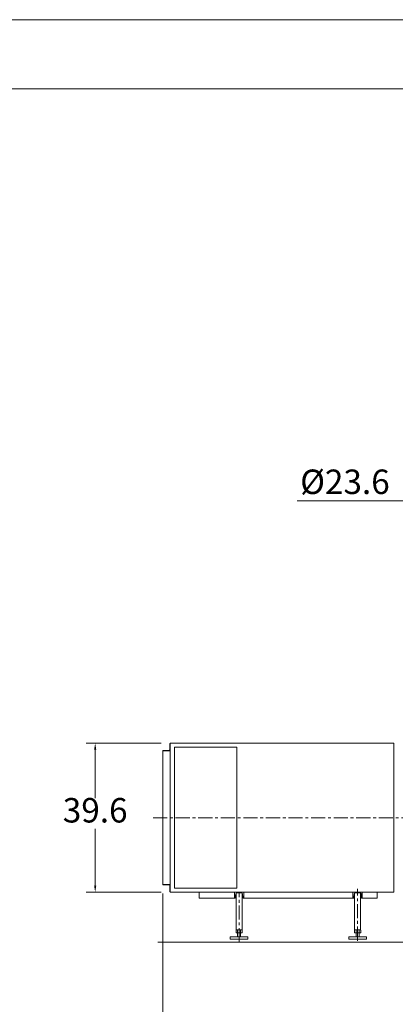
# Model space of a CAD drawing. Units: inches. Extents: x 0 to 22015, y 0 to 16774.
# Drawn here: x 7437 to 9972, y 10131 to 16774 of the extents above; entities that cross this region are included whole.
import ezdxf
from ezdxf.enums import TextEntityAlignment as Align

# ---------------------------------------------------------------- set-up
doc = ezdxf.new("R2010")
doc.units = ezdxf.units.IN
doc.header["$MEASUREMENT"] = 0
doc.linetypes.add('CENTER', pattern=[50.8, 31.75, -6.35, 6.35, -6.35])
doc.layers.get('Defpoints').update_dxf_attribs({"lineweight": 5})
for name, color, linetype, lineweight in [('CAXA0', 7, 'Continuous', 5), ('CAXA1', 5, 'CENTER', 5), ('Title Block', 7, 'Continuous', 5)]:
    doc.layers.add(name, color=color, linetype=linetype, lineweight=lineweight)
doc.styles.add('ACANSTS', font='romans.shx', dxfattribs={"height": 1})
doc.styles.add('Roman', font='arial.ttf')
doc.styles.get("Standard").update_dxf_attribs({"font": 'arial.ttf'})
doc.dimstyles.new('ISO-25', dxfattribs={"dimscale": 30, "dimtxt": 1.5, "dimasz": 1.5, "dimexe": 2, "dimexo": 2, "dimtad": 1, "dimtih": 1, "dimtoh": 1, "dimdec": 1, "dimlfac": 0.03937, "dimdsep": 46, "dimtxsty": 'Standard', "dimcen": 2.5, "dimclrd": 7, "dimclre": 7, "dimclrt": 7, "dimadec": 0, "dimazin": 0, "dimtfac": 1, "dimtdec": 1, "dimtmove": 0, "dimatfit": 3, "dimfxl": 1, "dimlwd": 5, "dimlwe": 5, "dimarcsym": 0})

# ---------------------------------------------------------------- blocks, each defined once
blk = doc.blocks.new('*D42')
at = {"color": 7, "linetype": 'Continuous', "lineweight": 5, "transparency": 16777216}
for p, q in [((8402.8, 10877.3), (8402.8, 9776.3)), ((13182.8, 10489.6), (13182.8, 9776.3)), ((8447.8, 9836.3), (13137.8, 9836.3))]:
    blk.add_line(p, q, dxfattribs=at)
at = {"color": 7, "transparency": 16777216}
for points in [[(8447.8, 9843.8), (8447.8, 9828.8), (8402.8, 9836.3)], [(13137.8, 9843.8), (13137.8, 9828.8), (13182.8, 9836.3)]]:
    blk.add_solid(points, dxfattribs=at)
at = {"layer": 'Defpoints', "color": 0, "transparency": 16777216}
for p in [(8402.8, 10937.3), (13182.8, 10549.6), (13182.8, 9836.3)]:
    blk.add_point(p, dxfattribs=at)
at = {"color": 7, "lineweight": 5, "transparency": 16777216, "insert": (10531.3, 9940.4), "char_height": 165, "attachment_point": 5, "style": 'Roman'}
blk.add_mtext('C', dxfattribs=at)
blk = doc.blocks.new('*D32')
at = {"color": 7, "linetype": 'Continuous', "lineweight": 5, "transparency": 16777216}
for p, q in [((10174.3, 13283.6), (10174.3, 13587)), ((10773.3, 13283.6), (10773.3, 13587)), ((9309.6, 13527), (10174.3, 13527)), ((10219.3, 13527), (10728.3, 13527))]:
    blk.add_line(p, q, dxfattribs=at)
at = {"color": 7, "transparency": 16777216}
for points in [[(10219.3, 13534.5), (10219.3, 13519.5), (10174.3, 13527)], [(10728.3, 13534.5), (10728.3, 13519.5), (10773.3, 13527)]]:
    blk.add_solid(points, dxfattribs=at)
at = {"layer": 'Defpoints', "color": 0, "transparency": 16777216}
for p in [(10773.3, 13527), (10174.3, 13223.6), (10773.3, 13223.6)]:
    blk.add_point(p, dxfattribs=at)
at = {"color": 7, "lineweight": 5, "transparency": 16777216, "insert": (9632.3, 13634.6), "char_height": 165, "attachment_point": 5, "style": 'Roman'}
blk.add_mtext('%%C23.6', dxfattribs=at)
blk = doc.blocks.new('*D47')
at = {"color": 7, "linetype": 'Continuous', "lineweight": 5, "transparency": 16777216}
for p, q in [((8392.8, 11892.8), (7886.6, 11892.8)), ((7946.6, 11847.8), (7946.6, 11521.3)), ((7946.6, 10931.8), (7946.6, 11315.2)), ((8392.8, 10886.8), (7886.6, 10886.8))]:
    blk.add_line(p, q, dxfattribs=at)
at = {"color": 7, "transparency": 16777216}
for points in [[(7939.1, 11847.8), (7954.1, 11847.8), (7946.6, 11892.8)], [(7939.1, 10931.8), (7954.1, 10931.8), (7946.6, 10886.8)]]:
    blk.add_solid(points, dxfattribs=at)
at = {"layer": 'Defpoints', "color": 0, "transparency": 16777216}
for p in [(8452.8, 11892.8), (7946.6, 10886.8), (8452.8, 10886.8)]:
    blk.add_point(p, dxfattribs=at)
at = {"color": 7, "lineweight": 5, "transparency": 16777216, "insert": (7946.6, 11418.3), "char_height": 165, "attachment_point": 5, "style": 'Roman'}
blk.add_mtext('39.6', dxfattribs=at)
blk = doc.blocks.new('LONE STAR BLOWER TITLE BLOCK (SIZE A)')
at = {"layer": 'Title Block', "lineweight": 15}
for p, q in [((23.625, 18), (0, 18)), ((23.125, 17.5), (0.5, 17.5)), ((23.125, 17.5), (0.5, 17.5))]:
    blk.add_line(p, q, dxfattribs=at)
at = {"layer": 'Title Block', "lineweight": 15, "style": 'ACANSTS'}
for tag, p, height in [('DRAWING_SUBTITLE', (17.7236, 1.9768), 0.2025), ('CHECK_DATE', (15.8339, 1.9487), 0.135), ('ENG_DATE', (15.8249, 1.6112), 0.135), ('DRAWING_SUBTITLE', (17.7211, 1.5494), 0.2025), ('MANUFACTURING', (14.7936, 1.2748), 0.135), ('MFG_DATE', (15.826, 1.2778), 0.135), ('CONTROL', (14.7936, 0.9373), 0.135), ('CONTROL_DATE', (15.826, 0.9403), 0.135), ('CAGE_CODE', (17.9275, 0.9163), 0.135), ('MODEL_FILE_NAME', (9.0607, 0.6111), 0.135)]:
    blk.add_attdef(tag, p, '', height=height, dxfattribs=at)
at = {"layer": 'Title Block', "lineweight": 15, "style": 'Roman', "flags": 8}
for tag, height, p in [('DWG_NUMBER', 0.2812, (19.0664, 1.1474)), ('SCALE', 0.135, (18.1035, 0.7041)), ('SHEETNUMBER', 0.135, (21.2556, 0.7041)), ('TOTA_SHEETS', 0.135, (21.8939, 0.7016))]:
    blk.add_attdef(tag, text='', height=height, dxfattribs=at).set_placement(p, align=Align.TOP_LEFT)
at = {"layer": 'Title Block', "lineweight": 15, "style": 'ACANSTS'}
blk.add_attdef('REVISION', text='', height=0.135, dxfattribs=at).set_placement((22.8495, 0.8933), align=Align.CENTER)

msp = doc.modelspace()

# ---------------------------------------------------------------- linework, layer by layer
at = {"layer": 'CAXA0', "color": 7, "linetype": 'Continuous', "lineweight": 5}
for p, q in [((9962.82, 11892.83), (8452.82, 11892.83)), ((8524.62, 11892.83), (8452.82, 11892.83)), ((8452.82, 10939.32), (8452.82, 11892.83)), ((8639.29, 11892.83), (8639.29, 11892.89)), ((9962.82, 11892.83), (9962.82, 10886.83)), ((8402.82, 11839.83), (8402.82, 11841.83)), ((8402.82, 11839.83), (8402.82, 10939.32)), ((8452.82, 11839.83), (8402.82, 11839.83)), ((8444.32, 11842.83), (8403.82, 11842.83)), ((8449.82, 11848.33), (8449.82, 11888.83)), ((8452.82, 11889.83), (8450.82, 11889.83)), ((8452.82, 11839.83), (8452.82, 11889.83)), ((8482.79, 10914.83), (8482.79, 11864.83)), ((8482.79, 11864.83), (8902.79, 11864.83)), ((8902.79, 10914.83), (8902.79, 11864.83)), ((8452.82, 10939.32), (8402.82, 10939.32)), ((8402.82, 10939.32), (8402.82, 10937.32)), ((8444.32, 10936.32), (8403.82, 10936.32)), ((8449.82, 10930.82), (8449.82, 10890.32)), ((8452.82, 10939.32), (8452.82, 10889.32)), ((8452.82, 10938.83), (8452.82, 10886.83)), ((8482.79, 10914.83), (8902.79, 10914.83)), ((8452.82, 10889.32), (8450.82, 10889.32)), ((8613.79, 10886.83), (8452.82, 10886.83)), ((9962.82, 10886.83), (8613.79, 10886.83)), ((8908.12, 10886.83), (8618.79, 10886.83)), ((8649.3, 10886.88), (8649.3, 10846.88)), ((8888.6, 10846.88), (8649.3, 10846.88)), ((8886.3, 10886.88), (8949.3, 10886.88)), ((8886.3, 10886.88), (8886.3, 10846.88)), ((8888.6, 10846.88), (8886.3, 10846.88)), ((8892.38, 10850.3), (8894.88, 10875.33)), ((8897.79, 10634.08), (8897.79, 10880.54)), ((8902.34, 10882.08), (8933.25, 10882.08)), ((8937.79, 10634.08), (8937.79, 10880.55)), ((8940.71, 10875.33), (8943.22, 10850.3)), ((8947, 10846.88), (9692.4, 10846.88)), ((8947, 10846.88), (8949.3, 10846.88)), ((8949.3, 10886.88), (8949.3, 10846.88)), ((9686.3, 10886.88), (9749.3, 10886.88)), ((9686.3, 10886.88), (9686.3, 10846.88)), ((9688.6, 10846.88), (9686.3, 10846.88)), ((9692.38, 10850.3), (9694.88, 10875.33)), ((9697.79, 10634.08), (9697.79, 10880.54)), ((9702.34, 10882.08), (9733.25, 10882.08)), ((9737.79, 10634.08), (9737.79, 10880.55)), ((9740.71, 10875.33), (9743.22, 10850.3)), ((9747, 10846.88), (9749.3, 10846.88)), ((9749.3, 10886.88), (9749.3, 10846.88)), ((9749.3, 10846.88), (9849.3, 10846.88)), ((9849.3, 10886.88), (9849.3, 10846.88)), ((8897, 10630.55), (8897, 10613.41)), ((8897.79, 10634.08), (8899.79, 10632.08)), ((8897.79, 10634.08), (8899.79, 10632.08)), ((8899.79, 10632.08), (8935.79, 10632.08)), ((8899.79, 10632.08), (8935.79, 10632.08)), ((8907.4, 10613.41), (8907.4, 10630.55)), ((8928.18, 10613.41), (8928.18, 10630.55)), ((8935.79, 10632.08), (8937.79, 10634.08)), ((8935.79, 10632.08), (8937.79, 10634.08)), ((8938.57, 10630.55), (8938.57, 10613.41)), ((9697, 10630.55), (9697, 10613.41)), ((9697.79, 10634.08), (9699.79, 10632.08)), ((9699.79, 10632.08), (9735.79, 10632.08)), ((9733.38, 10632.08), (9702.2, 10632.08)), ((9707.4, 10613.41), (9707.4, 10630.55)), ((9728.18, 10613.41), (9728.18, 10630.55)), ((9735.79, 10632.08), (9737.79, 10634.08)), ((9738.57, 10630.55), (9738.57, 10613.41)), ((8857.79, 10583.83), (8859.79, 10585.83)), ((8857.79, 10583.83), (8857.79, 10569.83)), ((8977.79, 10569.83), (8857.79, 10569.83)), ((8977.79, 10569.58), (8857.79, 10569.58)), ((8975.79, 10585.83), (8859.79, 10585.83)), ((8933.38, 10611.88), (8902.2, 10611.88)), ((8907.41, 10585.83), (8907.41, 10611.88)), ((8928.16, 10585.83), (8928.16, 10611.88)), ((8975.79, 10585.83), (8977.79, 10583.83)), ((8977.79, 10583.83), (8977.79, 10569.83)), ((9657.79, 10583.83), (9659.79, 10585.83)), ((9657.79, 10569.58), (9657.79, 10583.83)), ((9777.79, 10569.58), (9657.79, 10569.58)), ((9775.79, 10585.83), (9659.79, 10585.83)), ((9733.38, 10611.88), (9702.2, 10611.88)), ((9707.41, 10585.83), (9707.41, 10611.88)), ((9728.16, 10585.83), (9728.16, 10611.88)), ((9775.79, 10585.83), (9777.79, 10583.83)), ((9777.79, 10569.83), (9777.79, 10583.83)), ((13902.25, 10549.58), (8369.93, 10549.58))]:
    msp.add_line(p, q, dxfattribs=at)
for centre, radius, start, end in [((8403.82, 11841.83), 1, 90, 180), ((8444.32, 11848.33), 5.5, 270, 0), ((8450.82, 11888.83), 1, 90, 180), ((8403.82, 10937.32), 1, 180, 270), ((8444.32, 10930.82), 5.5, 0, 90), ((8450.82, 10890.32), 1, 180, 270), ((8888.6, 10850.68), 3.8, 270, 354.289407), ((8902.34, 10874.58), 7.5, 90, 174.289407), ((8933.25, 10874.58), 7.5, 5.710593, 90), ((8947, 10850.68), 3.8, 185.710593, 270), ((9688.6, 10850.68), 3.8, 270, 354.289407), ((9702.34, 10874.58), 7.5, 90, 174.289407), ((9733.25, 10874.58), 7.5, 5.710593, 90), ((9747, 10850.68), 3.8, 185.710593, 270), ((8902.2, 10622.51), 9.57, 57.132768, 122.867232), ((8917.79, 10596.08), 36, 73.221345, 106.778655), ((8933.38, 10622.51), 9.57, 57.132768, 122.867232), ((9702.2, 10622.51), 9.57, 57.132768, 122.867232), ((9717.79, 10596.08), 36, 73.221345, 106.778655), ((9733.38, 10622.51), 9.57, 57.132768, 122.867232), ((8902.2, 10621.46), 9.57, 237.132768, 302.867232), ((8917.79, 10647.88), 36, 253.221345, 286.778655), ((8933.38, 10621.46), 9.57, 237.132768, 302.867232), ((9702.2, 10621.46), 9.57, 237.132768, 302.867232), ((9717.79, 10647.88), 36, 253.221345, 286.778655), ((9733.38, 10621.46), 9.57, 237.132768, 302.867232)]:
    msp.add_arc(centre, radius, start, end, dxfattribs=at)
at = {"layer": 'CAXA1', "linetype": 'CENTER', "lineweight": 5, "ltscale": 3}
for p, q in [((8337.2, 11389.58), (11205.25, 11389.58)), ((9717.79, 10559.28), (9717.79, 10909.46)), ((8917.79, 10549.58), (8917.79, 10883.54))]:
    msp.add_line(p, q, dxfattribs=at)

# ---------------------------------------------------------------- block references
at = {"xscale": 931.8648284389766, "yscale": 931.8648284389766, "zscale": 931.8648284389766}
msp.add_blockref('LONE STAR BLOWER TITLE BLOCK (SIZE A)', (0, 0.05), dxfattribs=at)

# ---------------------------------------------------------------- dimensions: what is measured, and where the dimension line sits
at = {"color": 7, "lineweight": 5}
for base, p1, p2, text, picture, middle in [((10773.32, 13526.96), (10174.32, 13223.58), (10773.32, 13223.58), '%%C23.6', '*D32', (9632.35, 13526.96)), ((13182.82, 9836.33), (8402.82, 10937.32), (13182.82, 10549.58), 'C', '*D42', (10531.25, 9836.33))]:
    dim = msp.add_linear_dim(base=base, p1=p1, p2=p2, text=text, dimstyle='ISO-25', override={"dimtxt": 5.5, "dimpost": '\\X', "dimtxsty": 'Roman', "dimtmove": 1}, dxfattribs=at)
    dim.commit()
    dim.dimension.update_dxf_attribs({"geometry": picture, "text_midpoint": middle, "dimtype": 160})
dim = msp.add_linear_dim(base=(7946.64, 10886.83), p1=(8452.82, 11892.83), p2=(8452.82, 10886.83), angle=90, text='39.6', dimstyle='ISO-25', override={"dimtxt": 5.5, "dimpost": '\\X', "dimtxsty": 'Roman', "dimtmove": 1}, dxfattribs=at)
dim.commit()
dim.dimension.update_dxf_attribs({"geometry": '*D47', "text_midpoint": (7946.64, 11418.28), "dimtype": 160})

doc.saveas('drawing.dxf')
